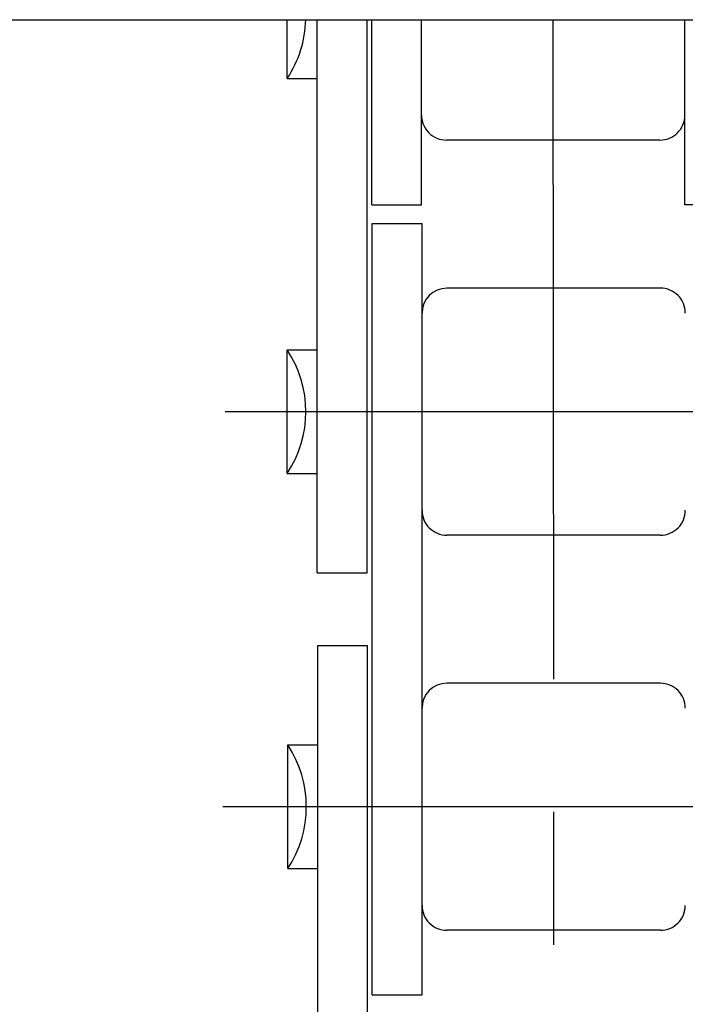
# Model space of a CAD drawing. Extents: x 346 to 6561, y 200 to 4431.
# Drawn here: x 843 to 875, y 1472 to 1520 of the extents above; entities that cross this region are included whole.
import ezdxf

# ---------------------------------------------------------------- set-up
doc = ezdxf.new("R2010")
doc.units = 0
doc.linetypes.add('CENTER', pattern=[51, 31.8, -6.4, 6.4, -6.4])
doc.layers.get('0').update_dxf_attribs({"linetype": 'CONTINUOUS'})
doc.layers.add('LAYER005', color=7, linetype='CONTINUOUS')

# ---------------------------------------------------------------- blocks, each defined once
blk = doc.blocks.new('BLKF444')
at = {"layer": 'LAYER005', "color": 1, "linetype": 'CENTER'}
blk.add_line((868.4035, 1519.668319), (868.483035, 1384.668319), dxfattribs=at)

msp = doc.modelspace()

# ---------------------------------------------------------------- linework, layer by layer
at = {"layer": 'LAYER005', "color": 6, "linetype": 'CONTINUOUS'}
msp.add_line((671.013376, 1519.668319), (875.663376, 1519.668319), dxfattribs=at)
at = {"layer": 'LAYER005', "color": 7, "linetype": 'CONTINUOUS'}
for p, q in [((855.587081, 1516.838296), (855.587081, 1519.668319)), ((857.037081, 1492.993296), (857.037081, 1519.668319)), ((859.437081, 1492.993296), (859.437081, 1519.668319)), ((859.664635, 1510.743294), (859.664635, 1519.668319)), ((862.064635, 1510.743294), (862.064635, 1519.668319)), ((874.764636, 1510.743294), (874.764636, 1519.668319)), ((855.587081, 1516.838296), (857.037081, 1516.838296)), ((873.564635, 1513.863295), (863.264636, 1513.863295)), ((859.664635, 1510.743294), (862.064635, 1510.743294)), ((877.164635, 1510.743294), (874.764636, 1510.743294)), ((859.687081, 1472.643296), (859.687081, 1509.843296)), ((859.687081, 1509.843296), (862.087081, 1509.843296)), ((862.087081, 1472.643296), (862.087081, 1509.843296)), ((873.587081, 1506.723296), (863.287082, 1506.723296)), ((855.587081, 1497.788296), (855.587081, 1503.748296)), ((855.587081, 1503.748296), (857.037081, 1503.748296)), ((855.587081, 1497.788296), (857.037081, 1497.788296)), ((873.587081, 1494.813296), (863.287082, 1494.813296)), ((857.037081, 1492.993296), (859.437081, 1492.993296)), ((857.059528, 1489.493299), (859.459528, 1489.493299)), ((857.059528, 1454.893298), (857.059528, 1489.493299)), ((859.459528, 1454.893298), (859.459528, 1489.493299)), ((873.587081, 1487.673296), (863.287082, 1487.673296)), ((855.609528, 1478.738298), (855.609528, 1484.698299)), ((855.609528, 1484.698299), (857.059528, 1484.698299)), ((855.609528, 1478.738298), (857.059528, 1478.738298)), ((873.587081, 1475.763297), (863.287082, 1475.763297)), ((859.687081, 1472.643296), (862.087081, 1472.643296))]:
    msp.add_line(p, q, dxfattribs=at)
at = {"layer": 'LAYER005', "color": 1, "linetype": 'CENTER'}
for p, q in [((884.287082, 1500.768296), (852.587081, 1500.768296)), ((884.287082, 1481.718297), (850.687081, 1481.718297))]:
    msp.add_line(p, q, dxfattribs=at)
at = {"layer": 'LAYER005', "color": 7, "linetype": 'CONTINUOUS'}
for centre, radius, start, end in [((851.095138, 1519.818295), 5.390543, 326.43931, 358.405708), ((863.264636, 1515.063294), 1.2, 180, 270.00001), ((873.564635, 1515.063294), 1.2, 269.99999, 359.999997), ((863.287082, 1505.523296), 1.2, 90, 180), ((873.587081, 1505.523296), 1.2, 359.999997, 90), ((851.095138, 1500.768296), 5.390543, 326.43931, 33.560689), ((863.287082, 1496.013296), 1.2, 180, 270.00001), ((873.587081, 1496.013296), 1.2, 269.99999, 359.999997), ((863.287082, 1486.473296), 1.2, 90, 180), ((873.587081, 1486.473296), 1.2, 359.999997, 90), ((851.117584, 1481.718297), 5.390543, 326.43931, 33.560689), ((863.287082, 1476.963296), 1.2, 180, 270.00001), ((873.587081, 1476.963296), 1.2, 269.99999, 359.999997)]:
    msp.add_arc(centre, radius, start, end, dxfattribs=at)

# ---------------------------------------------------------------- block references
msp.add_blockref('BLKF444', (0, 0))

doc.saveas('drawing.dxf')
